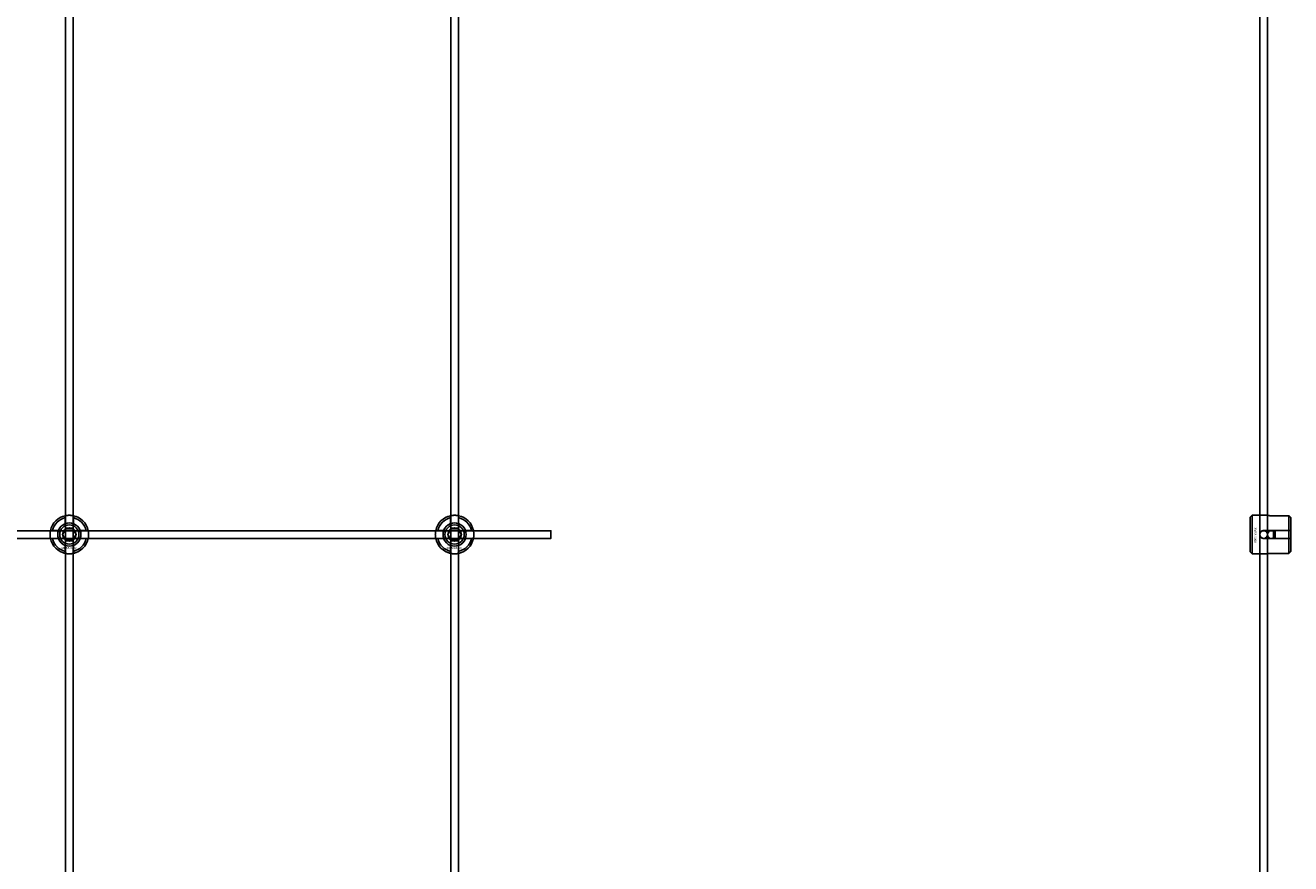
# Model space of a CAD drawing. Extents: x -44259 to 29616, y -43850 to 133.
# Drawn here: x -27157 to -26500, y -36488 to -36053 of the extents above; entities that cross this region are included whole.
import ezdxf

# ---------------------------------------------------------------- set-up
doc = ezdxf.new("R2010")
doc.units = 0
doc.layers.add('Default', color=7, linetype='Continuous')
doc.styles.add('Notiztext (DIN)', font='isocpeur.ttf')

msp = doc.modelspace()

# ---------------------------------------------------------------- linework, layer by layer
at = {"layer": 'Default'}
for p, q in [((-27135.84, -42847.19), (-27135.84, -33960.99)), ((-27131.84, -42847.19), (-27131.84, -33960.99)), ((-26935.84, -42847.19), (-26935.84, -33960.99)), ((-26931.84, -42847.19), (-26931.84, -33960.99)), ((-26515.84, -42847.19), (-26515.84, -33960.99)), ((-26511.84, -42847.19), (-26511.84, -33960.99)), ((-27135.94, -36311.32), (-27135.94, -36308.24)), ((-27131.74, -36308.24), (-27131.74, -36311.32)), ((-26935.94, -36311.32), (-26935.94, -36308.24)), ((-26931.74, -36308.24), (-26931.74, -36311.32)), ((-26520.84, -36307.99), (-26519.84, -36306.99)), ((-26520.84, -36325.99), (-26520.84, -36307.99)), ((-26519.84, -36306.99), (-26519.84, -36326.99)), ((-26519.84, -36306.99), (-26512.34, -36306.99)), ((-26500.84, -36307.21), (-26510.24, -36307.21)), ((-26500.84, -36314.89), (-26500.84, -36307.21)), ((-26499.84, -36308.23), (-26499.84, -36314.89)), ((-27142.59, -36314.89), (-27139.51, -36314.89)), ((-27128.16, -36314.89), (-27125.09, -36314.89)), ((-26942.59, -36314.89), (-26939.51, -36314.89)), ((-26928.16, -36314.89), (-26925.09, -36314.89)), ((-26513.74, -36314.89), (-26500.84, -36314.89)), ((-26508.84, -36319.09), (-26508.84, -36314.89)), ((-26507.84, -36314.89), (-26507.84, -36319.09)), ((-26500.84, -36319.09), (-26500.84, -36314.89)), ((-26499.84, -36314.89), (-26499.84, -36319.09)), ((-27139.51, -36319.09), (-27142.59, -36319.09)), ((-27135.94, -36325.75), (-27135.94, -36322.67)), ((-27131.74, -36322.67), (-27131.74, -36325.75)), ((-27125.09, -36319.09), (-27128.16, -36319.09)), ((-26939.51, -36319.09), (-26942.59, -36319.09)), ((-26935.94, -36325.75), (-26935.94, -36322.67)), ((-26931.74, -36322.67), (-26931.74, -36325.75)), ((-26925.09, -36319.09), (-26928.16, -36319.09)), ((-26500.84, -36319.09), (-26513.74, -36319.09)), ((-26500.84, -36326.76), (-26500.84, -36319.09)), ((-26499.84, -36319.09), (-26499.84, -36325.74)), ((-26520.84, -36325.99), (-26519.84, -36326.99)), ((-26519.84, -36326.99), (-26512.34, -36326.99)), ((-26510.24, -36326.76), (-26500.84, -36326.76))]:
    msp.add_line(p, q, dxfattribs=at)
msp.add_lwpolyline([(-27783.84, -36314.99), (-26883.84, -36314.99), (-26883.84, -36318.99), (-27783.84, -36318.99)], close=True, dxfattribs=at)
for centre, radius in [((-27133.84, -36316.99), 5), ((-27133.84, -36316.99), 3.5), ((-26933.84, -36316.99), 5), ((-26933.84, -36316.99), 3.5), ((-26513.84, -36316.99), 2), ((-26509.84, -36316.99), 2)]:
    msp.add_circle(centre, radius, dxfattribs=at)
for centre, radius, start, end in [((-27133.84, -36316.99), 10, 102.12235, 167.87765), ((-27133.84, -36316.99), 9, 103.4934, 166.5066), ((-27133.84, -36316.99), 10, 12.12235, 77.87765), ((-27133.84, -36316.99), 9, 13.4934, 76.5066), ((-26933.84, -36316.99), 10, 102.12235, 167.87765), ((-26933.84, -36316.99), 9, 103.4934, 166.5066), ((-26933.84, -36316.99), 10, 12.12235, 77.87765), ((-26933.84, -36316.99), 9, 13.4934, 76.5066), ((-27133.84, -36316.99), 6, 159.51268, 200.48732), ((-27133.84, -36316.99), 6.05, 110.29998, 159.70002), ((-27133.84, -36316.99), 6, 69.51268, 110.48732), ((-27133.84, -36316.99), 6.05, 20.29998, 69.70002), ((-27133.84, -36316.99), 6, 339.51268, 20.48732), ((-26933.84, -36316.99), 6, 159.51268, 200.48732), ((-26933.84, -36316.99), 6.05, 110.29998, 159.70002), ((-26933.84, -36316.99), 6, 69.51268, 110.48732), ((-26933.84, -36316.99), 6.05, 20.29998, 69.70002), ((-26933.84, -36316.99), 6, 339.51268, 20.48732), ((-27133.84, -36316.99), 10, 192.12235, 257.87765), ((-27133.84, -36316.99), 9, 193.4934, 256.5066), ((-27133.84, -36316.99), 6.05, 200.29998, 249.70002), ((-27133.84, -36316.99), 6, 249.51268, 290.48732), ((-27133.84, -36316.99), 10, 282.12235, 347.87765), ((-27133.84, -36316.99), 6.05, 290.29998, 339.70002), ((-27133.84, -36316.99), 9, 283.4934, 346.5066), ((-26933.84, -36316.99), 10, 192.12235, 257.87765), ((-26933.84, -36316.99), 9, 193.4934, 256.5066), ((-26933.84, -36316.99), 6.05, 200.29998, 249.70002), ((-26933.84, -36316.99), 6, 249.51268, 290.48732), ((-26933.84, -36316.99), 10, 282.12235, 347.87765), ((-26933.84, -36316.99), 6.05, 290.29998, 339.70002), ((-26933.84, -36316.99), 9, 283.4934, 346.5066)]:
    msp.add_arc(centre, radius, start, end, dxfattribs=at)
for points, knots in [([(-27135.94, -36307.22), (-27135.94, -36307.22), (-27135.88, -36307.21), (-27135.67, -36307.16), (-27135.51, -36307.13), (-27135.14, -36307.08), (-27134.9, -36307.05), (-27134.38, -36307.01), (-27134.1, -36306.99), (-27133.57, -36306.99), (-27133.29, -36307.01), (-27132.77, -36307.05), (-27132.54, -36307.08), (-27132.17, -36307.13), (-27132, -36307.16), (-27131.79, -36307.21), (-27131.74, -36307.22), (-27131.74, -36307.22)], [-0.6348715, -0.6348715, -0.6348715, -0.6348715, -0.5555098, -0.5555098, -0.4761482, -0.4761482, -0.396792, -0.396792, -0.3174357, -0.3174357, -0.2380795, -0.2380795, -0.1587233, -0.1587233, -0.0793616, -0.0793616, 0, 0, 0, 0]), ([(-26935.94, -36307.22), (-26935.94, -36307.22), (-26935.88, -36307.21), (-26935.67, -36307.16), (-26935.51, -36307.13), (-26935.14, -36307.08), (-26934.9, -36307.05), (-26934.38, -36307.01), (-26934.1, -36306.99), (-26933.57, -36306.99), (-26933.29, -36307.01), (-26932.77, -36307.05), (-26932.54, -36307.08), (-26932.17, -36307.13), (-26932, -36307.16), (-26931.79, -36307.21), (-26931.74, -36307.22), (-26931.74, -36307.22)], [-0.6348715, -0.6348715, -0.6348715, -0.6348715, -0.5555098, -0.5555098, -0.4761482, -0.4761482, -0.396792, -0.396792, -0.3174357, -0.3174357, -0.2380795, -0.2380795, -0.1587233, -0.1587233, -0.0793616, -0.0793616, 0, 0, 0, 0]), ([(-26510.24, -36307.21), (-26510.5, -36307.21), (-26510.78, -36307.2), (-26511.3, -36307.15), (-26511.54, -36307.12), (-26511.91, -36307.07), (-26512.07, -36307.04), (-26512.28, -36307), (-26512.34, -36306.99), (-26512.34, -36306.99)], [-0.6348715, -0.6348715, -0.6348715, -0.6348715, -0.5555098, -0.5555098, -0.4761482, -0.4761482, -0.396792, -0.396792, -0.3174357, -0.3174357, -0.3174357, -0.3174357]), ([(-27143.61, -36319.09), (-27143.61, -36319.09), (-27143.63, -36319.04), (-27143.67, -36318.83), (-27143.7, -36318.67), (-27143.75, -36318.29), (-27143.78, -36318.06), (-27143.83, -36317.54), (-27143.84, -36317.26), (-27143.84, -36316.73), (-27143.83, -36316.45), (-27143.78, -36315.93), (-27143.75, -36315.7), (-27143.7, -36315.32), (-27143.67, -36315.16), (-27143.63, -36314.95), (-27143.61, -36314.89), (-27143.61, -36314.89)], [-0.6348715, -0.6348715, -0.6348715, -0.6348715, -0.5555098, -0.5555098, -0.4761482, -0.4761482, -0.396792, -0.396792, -0.3174357, -0.3174357, -0.2380795, -0.2380795, -0.1587233, -0.1587233, -0.0793616, -0.0793616, 0, 0, 0, 0]), ([(-27124.06, -36314.89), (-27124.06, -36314.89), (-27124.05, -36314.95), (-27124.01, -36315.16), (-27123.98, -36315.32), (-27123.92, -36315.7), (-27123.89, -36315.93), (-27123.85, -36316.45), (-27123.84, -36316.73), (-27123.84, -36317.26), (-27123.85, -36317.54), (-27123.89, -36318.06), (-27123.92, -36318.29), (-27123.98, -36318.67), (-27124.01, -36318.83), (-27124.05, -36319.04), (-27124.06, -36319.09), (-27124.06, -36319.09)], [0, 0, 0, 0, 0.0793616, 0.0793616, 0.1587233, 0.1587233, 0.2380795, 0.2380795, 0.3174357, 0.3174357, 0.396792, 0.396792, 0.4761482, 0.4761482, 0.5555098, 0.5555098, 0.6348715, 0.6348715, 0.6348715, 0.6348715]), ([(-26943.61, -36319.09), (-26943.61, -36319.09), (-26943.63, -36319.04), (-26943.67, -36318.83), (-26943.7, -36318.67), (-26943.75, -36318.29), (-26943.78, -36318.06), (-26943.83, -36317.54), (-26943.84, -36317.26), (-26943.84, -36316.73), (-26943.83, -36316.45), (-26943.78, -36315.93), (-26943.75, -36315.7), (-26943.7, -36315.32), (-26943.67, -36315.16), (-26943.63, -36314.95), (-26943.61, -36314.89), (-26943.61, -36314.89)], [-0.6348715, -0.6348715, -0.6348715, -0.6348715, -0.5555098, -0.5555098, -0.4761482, -0.4761482, -0.396792, -0.396792, -0.3174357, -0.3174357, -0.2380795, -0.2380795, -0.1587233, -0.1587233, -0.0793616, -0.0793616, 0, 0, 0, 0]), ([(-26924.06, -36314.89), (-26924.06, -36314.89), (-26924.05, -36314.95), (-26924.01, -36315.16), (-26923.98, -36315.32), (-26923.92, -36315.7), (-26923.89, -36315.93), (-26923.85, -36316.45), (-26923.84, -36316.73), (-26923.84, -36317.26), (-26923.85, -36317.54), (-26923.89, -36318.06), (-26923.92, -36318.29), (-26923.98, -36318.67), (-26924.01, -36318.83), (-26924.05, -36319.04), (-26924.06, -36319.09), (-26924.06, -36319.09)], [0, 0, 0, 0, 0.0793616, 0.0793616, 0.1587233, 0.1587233, 0.2380795, 0.2380795, 0.3174357, 0.3174357, 0.396792, 0.396792, 0.4761482, 0.4761482, 0.5555098, 0.5555098, 0.6348715, 0.6348715, 0.6348715, 0.6348715]), ([(-26513.74, -36319.09), (-26514, -36319.09), (-26514.28, -36319.03), (-26514.8, -36318.82), (-26515.04, -36318.66), (-26515.41, -36318.28), (-26515.57, -36318.05), (-26515.78, -36317.53), (-26515.84, -36317.25), (-26515.84, -36316.72), (-26515.78, -36316.44), (-26515.57, -36315.92), (-26515.41, -36315.69), (-26515.04, -36315.31), (-26514.8, -36315.15), (-26514.28, -36314.94), (-26514, -36314.89), (-26513.74, -36314.89)], [-0.6348715, -0.6348715, -0.6348715, -0.6348715, -0.5555098, -0.5555098, -0.4761482, -0.4761482, -0.396792, -0.396792, -0.3174357, -0.3174357, -0.2380795, -0.2380795, -0.1587233, -0.1587233, -0.0793616, -0.0793616, 0, 0, 0, 0]), ([(-27131.74, -36326.77), (-27131.74, -36326.77), (-27131.79, -36326.78), (-27132, -36326.83), (-27132.17, -36326.86), (-27132.54, -36326.91), (-27132.77, -36326.94), (-27133.29, -36326.98), (-27133.57, -36326.99), (-27134.1, -36326.99), (-27134.38, -36326.98), (-27134.9, -36326.94), (-27135.14, -36326.91), (-27135.51, -36326.86), (-27135.67, -36326.83), (-27135.88, -36326.78), (-27135.94, -36326.77), (-27135.94, -36326.77)], [0, 0, 0, 0, 0.0793616, 0.0793616, 0.1587233, 0.1587233, 0.2380795, 0.2380795, 0.3174357, 0.3174357, 0.396792, 0.396792, 0.4761482, 0.4761482, 0.5555098, 0.5555098, 0.6348715, 0.6348715, 0.6348715, 0.6348715]), ([(-26931.74, -36326.77), (-26931.74, -36326.77), (-26931.79, -36326.78), (-26932, -36326.83), (-26932.17, -36326.86), (-26932.54, -36326.91), (-26932.77, -36326.94), (-26933.29, -36326.98), (-26933.57, -36326.99), (-26934.1, -36326.99), (-26934.38, -36326.98), (-26934.9, -36326.94), (-26935.14, -36326.91), (-26935.51, -36326.86), (-26935.67, -36326.83), (-26935.88, -36326.78), (-26935.94, -36326.77), (-26935.94, -36326.77)], [0, 0, 0, 0, 0.0793616, 0.0793616, 0.1587233, 0.1587233, 0.2380795, 0.2380795, 0.3174357, 0.3174357, 0.396792, 0.396792, 0.4761482, 0.4761482, 0.5555098, 0.5555098, 0.6348715, 0.6348715, 0.6348715, 0.6348715]), ([(-26512.34, -36326.99), (-26512.34, -36326.99), (-26512.28, -36326.97), (-26512.07, -36326.93), (-26511.91, -36326.9), (-26511.54, -36326.85), (-26511.3, -36326.82), (-26510.78, -36326.77), (-26510.5, -36326.76), (-26510.24, -36326.76)], [0.3174357, 0.3174357, 0.3174357, 0.3174357, 0.396792, 0.396792, 0.4761482, 0.4761482, 0.5555098, 0.5555098, 0.6348715, 0.6348715, 0.6348715, 0.6348715])]:
    msp.add_open_spline(points, degree=3, knots=knots, dxfattribs=at)
for points, weights in [([(-27135.94, -36308.24), (-27135.94, -36307.76), (-27135.94, -36307.22)], [1, 1.00145960563, 1]), ([(-27131.74, -36307.22), (-27131.74, -36307.76), (-27131.74, -36308.24)], [1, 1.00145960563, 1]), ([(-26935.94, -36308.24), (-26935.94, -36307.76), (-26935.94, -36307.22)], [1, 1.00145960563, 1]), ([(-26931.74, -36307.22), (-26931.74, -36307.76), (-26931.74, -36308.24)], [1, 1.00145960563, 1]), ([(-26499.84, -36308.23), (-26500.31, -36307.75), (-26500.84, -36307.21)], [1, 1.00145960563, 1]), ([(-27143.61, -36314.89), (-27143.07, -36314.89), (-27142.59, -36314.89)], [1, 1.00145960563, 1]), ([(-27139.51, -36314.89), (-27139.22, -36314.89), (-27138.95, -36314.89)], [1, 1.00238647725, 1.00238586272]), ([(-27137.3, -36316.99), (-27136.84, -36316.19), (-27136.44, -36315.49)], [1.00277578927, 1.03939442297, 1]), ([(-27136.44, -36315.49), (-27136.03, -36314.8), (-27135.57, -36313.99)], [1, 1.03939442297, 1.00277578927]), ([(-27135.94, -36311.88), (-27135.94, -36311.61), (-27135.94, -36311.32)], [1.00238586272, 1.00238647725, 1]), ([(-27135.57, -36313.99), (-27134.64, -36313.99), (-27133.84, -36313.99)], [1.00277578927, 1.03939442297, 1]), ([(-27133.84, -36313.99), (-27133.03, -36313.99), (-27132.11, -36313.99)], [1, 1.03939442297, 1.00277578927]), ([(-27132.11, -36313.99), (-27131.64, -36314.8), (-27131.24, -36315.49)], [1.00277578927, 1.03939442297, 1]), ([(-27131.74, -36311.32), (-27131.74, -36311.61), (-27131.74, -36311.88)], [1, 1.00238647725, 1.00238586272]), ([(-27131.24, -36315.49), (-27130.84, -36316.19), (-27130.37, -36316.99)], [1, 1.03939442297, 1.00277578927]), ([(-27128.73, -36314.89), (-27128.46, -36314.89), (-27128.16, -36314.89)], [1.00238586272, 1.00238647725, 1]), ([(-27125.09, -36314.89), (-27124.6, -36314.89), (-27124.06, -36314.89)], [1, 1.00145960563, 1]), ([(-26943.61, -36314.89), (-26943.07, -36314.89), (-26942.59, -36314.89)], [1, 1.00145960563, 1]), ([(-26939.51, -36314.89), (-26939.22, -36314.89), (-26938.95, -36314.89)], [1, 1.00238647725, 1.00238586272]), ([(-26937.3, -36316.99), (-26936.84, -36316.19), (-26936.44, -36315.49)], [1.00277578927, 1.03939442297, 1]), ([(-26936.44, -36315.49), (-26936.03, -36314.8), (-26935.57, -36313.99)], [1, 1.03939442297, 1.00277578927]), ([(-26935.94, -36311.88), (-26935.94, -36311.61), (-26935.94, -36311.32)], [1.00238586272, 1.00238647725, 1]), ([(-26935.57, -36313.99), (-26934.64, -36313.99), (-26933.84, -36313.99)], [1.00277578927, 1.03939442297, 1]), ([(-26933.84, -36313.99), (-26933.03, -36313.99), (-26932.11, -36313.99)], [1, 1.03939442297, 1.00277578927]), ([(-26932.11, -36313.99), (-26931.64, -36314.8), (-26931.24, -36315.49)], [1.00277578927, 1.03939442297, 1]), ([(-26931.74, -36311.32), (-26931.74, -36311.61), (-26931.74, -36311.88)], [1, 1.00238647725, 1.00238586272]), ([(-26931.24, -36315.49), (-26930.84, -36316.19), (-26930.37, -36316.99)], [1, 1.03939442297, 1.00277578927]), ([(-26928.73, -36314.89), (-26928.46, -36314.89), (-26928.16, -36314.89)], [1.00238586272, 1.00238647725, 1]), ([(-26925.09, -36314.89), (-26924.6, -36314.89), (-26924.06, -36314.89)], [1, 1.00145960563, 1]), ([(-26500.84, -36314.89), (-26500.31, -36314.89), (-26499.84, -36314.89)], [1, 1.00145960563, 1]), ([(-27142.59, -36319.09), (-27143.07, -36319.09), (-27143.61, -36319.09)], [1, 1.00145960563, 1]), ([(-27138.95, -36319.09), (-27139.22, -36319.09), (-27139.51, -36319.09)], [1.00238586272, 1.00238647725, 1]), ([(-27136.44, -36318.49), (-27136.84, -36317.8), (-27137.3, -36316.99)], [1, 1.03939442297, 1.00277578927]), ([(-27135.57, -36319.99), (-27136.03, -36319.19), (-27136.44, -36318.49)], [1.00277578927, 1.03939442297, 1]), ([(-27135.94, -36322.67), (-27135.94, -36322.38), (-27135.94, -36322.11)], [1, 1.00238647725, 1.00238586272]), ([(-27133.84, -36319.99), (-27134.64, -36319.99), (-27135.57, -36319.99)], [1, 1.03939442297, 1.00277578927]), ([(-27132.11, -36319.99), (-27133.03, -36319.99), (-27133.84, -36319.99)], [1.00277578927, 1.03939442297, 1]), ([(-27131.24, -36318.49), (-27131.64, -36319.19), (-27132.11, -36319.99)], [1, 1.03939442297, 1.00277578927]), ([(-27131.74, -36322.11), (-27131.74, -36322.38), (-27131.74, -36322.67)], [1.00238586272, 1.00238647725, 1]), ([(-27130.37, -36316.99), (-27130.84, -36317.8), (-27131.24, -36318.49)], [1.00277578927, 1.03939442297, 1]), ([(-27128.16, -36319.09), (-27128.46, -36319.09), (-27128.73, -36319.09)], [1, 1.00238647725, 1.00238586272]), ([(-27124.06, -36319.09), (-27124.6, -36319.09), (-27125.09, -36319.09)], [1, 1.00145960563, 1]), ([(-26942.59, -36319.09), (-26943.07, -36319.09), (-26943.61, -36319.09)], [1, 1.00145960563, 1]), ([(-26938.95, -36319.09), (-26939.22, -36319.09), (-26939.51, -36319.09)], [1.00238586272, 1.00238647725, 1]), ([(-26936.44, -36318.49), (-26936.84, -36317.8), (-26937.3, -36316.99)], [1, 1.03939442297, 1.00277578927]), ([(-26935.57, -36319.99), (-26936.03, -36319.19), (-26936.44, -36318.49)], [1.00277578927, 1.03939442297, 1]), ([(-26935.94, -36322.67), (-26935.94, -36322.38), (-26935.94, -36322.11)], [1, 1.00238647725, 1.00238586272]), ([(-26933.84, -36319.99), (-26934.64, -36319.99), (-26935.57, -36319.99)], [1, 1.03939442297, 1.00277578927]), ([(-26932.11, -36319.99), (-26933.03, -36319.99), (-26933.84, -36319.99)], [1.00277578927, 1.03939442297, 1]), ([(-26931.24, -36318.49), (-26931.64, -36319.19), (-26932.11, -36319.99)], [1, 1.03939442297, 1.00277578927]), ([(-26931.74, -36322.11), (-26931.74, -36322.38), (-26931.74, -36322.67)], [1.00238586272, 1.00238647725, 1]), ([(-26930.37, -36316.99), (-26930.84, -36317.8), (-26931.24, -36318.49)], [1.00277578927, 1.03939442297, 1]), ([(-26928.16, -36319.09), (-26928.46, -36319.09), (-26928.73, -36319.09)], [1, 1.00238647725, 1.00238586272]), ([(-26924.06, -36319.09), (-26924.6, -36319.09), (-26925.09, -36319.09)], [1, 1.00145960563, 1]), ([(-26499.84, -36319.09), (-26500.31, -36319.09), (-26500.84, -36319.09)], [1, 1.00145960563, 1]), ([(-27135.94, -36326.77), (-27135.94, -36326.23), (-27135.94, -36325.75)], [1, 1.00145960563, 1]), ([(-27131.74, -36325.75), (-27131.74, -36326.23), (-27131.74, -36326.77)], [1, 1.00145960563, 1]), ([(-26935.94, -36326.77), (-26935.94, -36326.23), (-26935.94, -36325.75)], [1, 1.00145960563, 1]), ([(-26931.74, -36325.75), (-26931.74, -36326.23), (-26931.74, -36326.77)], [1, 1.00145960563, 1]), ([(-26500.84, -36326.76), (-26500.31, -36326.22), (-26499.84, -36325.74)], [1, 1.00145960563, 1])]:
    msp.add_rational_spline(points, weights, degree=2, dxfattribs=at)

# ---------------------------------------------------------------- texts
at = {"layer": 'Default', "insert": (-26517.66, -36313.25), "char_height": 1.1, "attachment_point": 1, "rotation": 270, "style": 'Notiztext (DIN)'}
msp.add_mtext('\\fISOCPEUR|b0|i0;\\H1.1000;30858-0400', dxfattribs=at)
at = {"layer": 'Default', "char_height": 1.1, "attachment_point": 1, "style": 'Notiztext (DIN)'}
for insert in [(-27138.03, -36323.42), (-26938.03, -36323.42)]:
    msp.add_mtext('\\fISOCPEUR|b0|i0;\\H1.1000;30858-0400', dxfattribs=dict(at, insert=insert))

doc.saveas('drawing.dxf')
